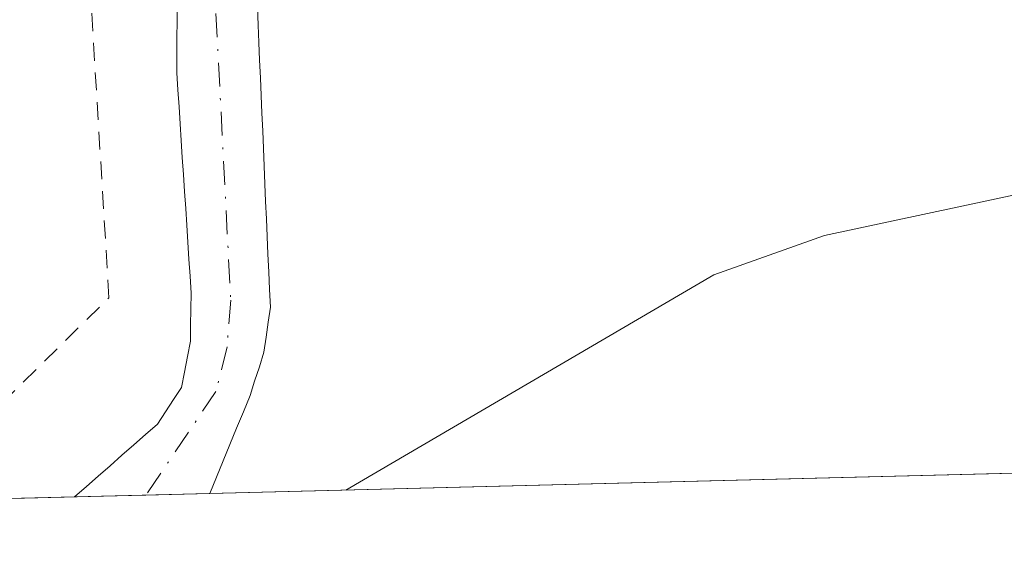
# Model space of a CAD drawing. Units: metres. Extents: x 671798 to 675283, y 4749087 to 4751486.
# Drawn here: x 673148 to 673203, y 4749117 to 4749146 of the extents above; entities that cross this region are included whole.
import ezdxf

# ---------------------------------------------------------------- set-up
doc = ezdxf.new("R2010")
doc.units = ezdxf.units.M
doc.header["$MEASUREMENT"] = 0
doc.linetypes.add('DGN Style 2', pattern=[1.6480167562047852, 0.988810053722871, -0.6592067024819142])
doc.linetypes.add('DGN Style 4', pattern=[2.6384748266838614, 1.318413404963828, -0.6592067024819142, 0.001648016756204785, -0.6592067024819142])
for name, color, linetype, lineweight in [('Alambrada', 7, 'DGN Style 2', 0), ('Arbolado forestal CxS', 92, 'Continuous', 0), ('Comarca CxS', 21, 'Continuous', 0), ('Comunidad Autónoma CxS', 142, 'Continuous', 0), ('Corriente natural Cxs', 4, 'Continuous', 13), ('Corriente natural eje', 4, 'DGN Style 4', 0), ('Curva de nivel normal', 30, 'Continuous', 0), ('Espacio natural protegido CxS', 121, 'Continuous', 0), ('Municipio CxS', 4, 'Continuous', 0), ('Prado CxS', 92, 'Continuous', 0), ('Provincia CxS', 1, 'Continuous', 0), ('Suelo desnudo CxS', 253, 'Continuous', 0)]:
    doc.layers.add(name, color=color, linetype=linetype, lineweight=lineweight)

# ---------------------------------------------------------------- blocks, each defined once
blk = doc.blocks.new('*U15')
at = {"layer": 'Suelo desnudo CxS', "color": 253, "linetype": 'Continuous', "lineweight": 0}
blk.add_polyline3d([(673161.6601, 4749146.520099999, 1018.253899999996), (673161.7001, 4749145.540100001, 1018.164099999995), (673161.7401000002, 4749144.5601, 1018.072400000005), (673161.7801000001, 4749143.5801, 1017.979000000007), (673161.8300999999, 4749142.600099999, 1017.883199999997), (673161.8701, 4749141.620100001, 1017.853499999997), (673161.9101, 4749140.640100001, 1017.831200000001), (673161.9600999998, 4749139.6601, 1017.808199999999), (673162.0000999998, 4749138.690099999, 1017.785699999993), (673162.0401, 4749137.710100001, 1017.762900000002), (673162.0800999999, 4749136.7301, 1017.772800000006), (673162.1201, 4749135.7501, 1017.792400000006), (673162.1700999998, 4749134.770099999, 1017.812399999995), (673162.2100999998, 4749133.790100001, 1017.833700000003), (673162.2500999998, 4749132.8101, 1017.8557), (673162.3002000004, 4749131.8301, 1017.846999999994), (673162.3400999998, 4749130.850099999, 1017.823699999994), (673162.3800999997, 4749129.870100001, 1017.799899999998), (673162.2600999996, 4749129.040100001, 1017.784100000005), (673162.1401000004, 4749128.200099999, 1017.769199999995), (673162.0202000003, 4749127.370100001, 1017.7641), (673161.7701000003, 4749126.5701, 1017.807400000005), (673161.5100999996, 4749125.770099999, 1017.846999999994), (673161.2600999996, 4749124.970100001, 1017.882199999993), (673160.8901000004, 4749124.0601, 1017.917799999996), (673160.5100999996, 4749123.1601, 1017.946200000006), (673160.1401000004, 4749122.2501, 1017.991200000004), (673159.7701000003, 4749121.340100001, 1018.069300000003), (673159.3902000004, 4749120.440099999, 1018.105899999995), (673159.0231, 4749119.527600001, 1018.1057), (673151.5087000001, 4749119.3377, 1017.901899999997), (673152.1700999998, 4749119.920100001, 1017.9421), (673152.8201000001, 4749120.4901, 1017.976999999999), (673153.4801000003, 4749121.0701, 1018.002500000002), (673154.1401000004, 4749121.6501, 1018.020999999993), (673154.8000999996, 4749122.2301, 1018.032399999997), (673155.4501999998, 4749122.800100001, 1018.023400000006), (673156.1101000002, 4749123.380100001, 1017.997499999998), (673156.5601000005, 4749124.0601, 1017.979000000007), (673157.0000999998, 4749124.7401, 1017.957800000004), (673157.4501, 4749125.420100001, 1017.9329), (673157.6101000002, 4749126.270099999, 1017.927200000006), (673157.7801000001, 4749127.130100001, 1017.920400000003), (673157.9401000004, 4749127.9801, 1017.913400000005), (673157.9501999998, 4749128.870100001, 1017.9133), (673157.9700999996, 4749129.770099999, 1017.913100000005), (673157.9801000003, 4749130.6601, 1017.9133), (673157.9200999998, 4749131.600099999, 1017.914799999999), (673157.8601000002, 4749132.540100001, 1017.916500000007), (673157.8000999996, 4749133.4801, 1017.937000000005), (673157.7401000002, 4749134.420100001, 1017.958599999998), (673157.6801000005, 4749135.360099999, 1017.981299999999), (673157.6201, 4749136.300100001, 1018.0052), (673157.5500999996, 4749137.2401, 1018.030799999993), (673157.4901000002, 4749138.1801, 1018.047500000001), (673157.4301000005, 4749139.120100001, 1018.061000000002), (673157.3701, 4749140.0601, 1018.074800000002), (673157.3101000005, 4749141.0001, 1018.088900000002), (673157.2501999997, 4749141.940099999, 1018.103099999993), (673157.1901000004, 4749142.880100001, 1018.112500000003), (673157.1901000004, 4749143.840100001, 1018.109700000001), (673157.1901000004, 4749144.8101, 1018.106899999999), (673157.2001999998, 4749145.770099999, 1018.103199999998), (673157.2001999998, 4749146.7301, 1018.100399999996)], dxfattribs=at)
blk = doc.blocks.new('*U16')
at = {"layer": 'Corriente natural Cxs', "color": 4, "linetype": 'Continuous', "lineweight": 13}
blk.add_polyline3d([(673161.6601, 4749146.520099999, 1018.253899999996), (673161.7001, 4749145.540100001, 1018.164099999995), (673161.7401000002, 4749144.5601, 1018.072400000005), (673161.7801000001, 4749143.5801, 1017.979000000007), (673161.8300999999, 4749142.600099999, 1017.883199999997), (673161.8701, 4749141.620100001, 1017.853499999997), (673161.9101, 4749140.640100001, 1017.831200000001), (673161.9600999998, 4749139.6601, 1017.808199999999), (673162.0000999998, 4749138.690099999, 1017.785699999993), (673162.0401, 4749137.710100001, 1017.762900000002), (673162.0800999999, 4749136.7301, 1017.772800000006), (673162.1201, 4749135.7501, 1017.792400000006), (673162.1700999998, 4749134.770099999, 1017.812399999995), (673162.2100999998, 4749133.790100001, 1017.833700000003), (673162.2500999998, 4749132.8101, 1017.8557), (673162.3000999996, 4749131.8301, 1017.846999999994), (673162.3400999998, 4749130.850099999, 1017.823699999994), (673162.3800999997, 4749129.870100001, 1017.799899999998), (673162.2600999996, 4749129.040100001, 1017.784100000005), (673162.1401000004, 4749128.200099999, 1017.769199999995), (673162.0201000003, 4749127.370100001, 1017.7641), (673161.7701000003, 4749126.5701, 1017.807400000005), (673161.5100999996, 4749125.770099999, 1017.846999999994), (673161.2600999996, 4749124.970100001, 1017.882199999993), (673160.8901000004, 4749124.0601, 1017.917799999996), (673160.5100999996, 4749123.1601, 1017.946200000006), (673160.1401000004, 4749122.2501, 1017.991200000004), (673159.7701000003, 4749121.340100001, 1018.069300000003), (673159.3901000004, 4749120.440099999, 1018.105899999995), (673159.0231, 4749119.527600001, 1018.1057), (673151.5087000001, 4749119.3377, 1017.901899999997), (673152.1700999998, 4749119.920100001, 1017.9421), (673152.8201000001, 4749120.4901, 1017.976999999999), (673153.4801000003, 4749121.0701, 1018.002500000002), (673154.1401000004, 4749121.6501, 1018.020999999993), (673154.8000999996, 4749122.2301, 1018.032399999997), (673155.4501, 4749122.800100001, 1018.023400000006), (673156.1101000002, 4749123.380100001, 1017.997499999998), (673156.5601000005, 4749124.0601, 1017.979000000007), (673157.0000999998, 4749124.7401, 1017.957800000004), (673157.4501, 4749125.420100001, 1017.9329), (673157.6101000002, 4749126.270099999, 1017.927200000006), (673157.7801000001, 4749127.130100001, 1017.920400000003), (673157.9401000004, 4749127.9801, 1017.913400000005), (673157.9501, 4749128.870100001, 1017.913400000005), (673157.9700999996, 4749129.770099999, 1017.913100000005), (673157.9801000003, 4749130.6601, 1017.9133), (673157.9200999998, 4749131.600099999, 1017.914799999999), (673157.8601000002, 4749132.540100001, 1017.916500000007), (673157.8000999996, 4749133.4801, 1017.937000000005), (673157.7401000002, 4749134.420100001, 1017.958599999998), (673157.6801000005, 4749135.360099999, 1017.981299999999), (673157.6201, 4749136.300100001, 1018.0052), (673157.5500999996, 4749137.2401, 1018.030799999993), (673157.4901000002, 4749138.1801, 1018.047500000001), (673157.4301000005, 4749139.120100001, 1018.061000000002), (673157.3701, 4749140.0601, 1018.074800000002), (673157.3101000005, 4749141.0001, 1018.088900000002), (673157.2500999998, 4749141.940099999, 1018.103099999993), (673157.1901000004, 4749142.880100001, 1018.112500000003), (673157.1901000004, 4749143.840100001, 1018.109700000001), (673157.1901000004, 4749144.8101, 1018.106899999999), (673157.2001, 4749145.770099999, 1018.103300000002), (673157.2001, 4749146.7301, 1018.100399999996)], dxfattribs=at)

msp = doc.modelspace()

# ---------------------------------------------------------------- linework, layer by layer
at = {"layer": 'Alambrada', "color": 7, "linetype": 'DGN Style 2', "lineweight": 0}
msp.add_polyline3d([(673073.2413999997, 4749117.3597, 1021.294399999999), (673073.2418999998, 4749117.3599, 1021.294699999999), (673098.3201000001, 4749125.040100001, 1021.566399999996), (673111.2600999996, 4749127.090100001, 1022.767999999997), (673138.0701000001, 4749121.440099999, 1032.550000000003), (673146.3201000001, 4749123.4001, 1024.908800000005), (673153.4200999998, 4749130.4001, 1023.263500000001), (673151.3201000001, 4749164.9901, 1023.287299999996), (673148.8901000004, 4749199.1801, 1019.936300000001)], dxfattribs=at)
at = {"layer": 'Arbolado forestal CxS', "color": 92, "linetype": 'Continuous', "lineweight": 0, "extrusion": (-0.1155380941889854, -0.002919740442582975, 0.9932987586355504), "elevation": -90630.42383851766, "flags": 128}
msp.add_lwpolyline([(-4730597.987615304, 787949.7957339579), (-4730597.987615304, 787724.0634871424)], dxfattribs=at)
at = {"layer": 'Arbolado forestal CxS', "color": 92, "linetype": 'Continuous', "lineweight": 0}
for points in [[(673383.1711999997, 4749125.192100001, 1044.194699999993), (673159.0231, 4749119.527600001, 1018.1057), (673159.3902000004, 4749120.440099999, 1018.105899999995), (673159.7701000003, 4749121.340100001, 1018.069300000003), (673160.1401000004, 4749122.2501, 1017.991200000004), (673160.5100999996, 4749123.1601, 1017.946200000006), (673160.8901000004, 4749124.0601, 1017.917799999996), (673161.2600999996, 4749124.970100001, 1017.882199999993), (673161.5100999996, 4749125.770099999, 1017.846999999994), (673161.7701000003, 4749126.5701, 1017.807400000005), (673162.0202000003, 4749127.370100001, 1017.7641), (673162.1401000004, 4749128.200099999, 1017.769199999995), (673162.2600999996, 4749129.040100001, 1017.784100000005), (673162.3800999997, 4749129.870100001, 1017.799899999998), (673162.3400999998, 4749130.850099999, 1017.823699999994), (673162.3002000004, 4749131.8301, 1017.846999999994), (673162.2500999998, 4749132.8101, 1017.8557), (673162.2100999998, 4749133.790100001, 1017.833700000003), (673162.1700999998, 4749134.770099999, 1017.812399999995), (673162.1201, 4749135.7501, 1017.792400000006), (673162.0800999999, 4749136.7301, 1017.772800000006), (673162.0401, 4749137.710100001, 1017.762900000002), (673162.0000999998, 4749138.690099999, 1017.785699999993), (673161.9600999998, 4749139.6601, 1017.808199999999), (673161.9101, 4749140.640100001, 1017.831200000001), (673161.8701, 4749141.620100001, 1017.853499999997), (673161.8300999999, 4749142.600099999, 1017.883199999997), (673161.7801000001, 4749143.5801, 1017.979000000007), (673161.7401000002, 4749144.5601, 1018.072400000005), (673161.7001, 4749145.540100001, 1018.164099999995), (673161.6601, 4749146.520099999, 1018.253899999996)], [(673161.6601, 4749146.520099999, 1018.253899999996), (673161.7001, 4749145.540100001, 1018.164099999995), (673161.7401000002, 4749144.5601, 1018.072400000005), (673161.7801000001, 4749143.5801, 1017.979000000007), (673161.8300999999, 4749142.600099999, 1017.883199999997), (673161.8701, 4749141.620100001, 1017.853499999997), (673161.9101, 4749140.640100001, 1017.831200000001), (673161.9600999998, 4749139.6601, 1017.808199999999), (673162.0000999998, 4749138.690099999, 1017.785699999993), (673162.0401, 4749137.710100001, 1017.762900000002), (673162.0800999999, 4749136.7301, 1017.772800000006), (673162.1201, 4749135.7501, 1017.792400000006), (673162.1700999998, 4749134.770099999, 1017.812399999995), (673162.2100999998, 4749133.790100001, 1017.833700000003), (673162.2500999998, 4749132.8101, 1017.8557), (673162.3002000004, 4749131.8301, 1017.846999999994), (673162.3400999998, 4749130.850099999, 1017.823699999994), (673162.3800999997, 4749129.870100001, 1017.799899999998), (673162.2600999996, 4749129.040100001, 1017.784100000005), (673162.1401000004, 4749128.200099999, 1017.769199999995), (673162.0202000003, 4749127.370100001, 1017.7641), (673161.7701000003, 4749126.5701, 1017.807400000005), (673161.5100999996, 4749125.770099999, 1017.846999999994), (673161.2600999996, 4749124.970100001, 1017.882199999993), (673160.8901000004, 4749124.0601, 1017.917799999996), (673160.5100999996, 4749123.1601, 1017.946200000006), (673160.1401000004, 4749122.2501, 1017.991200000004), (673159.7701000003, 4749121.340100001, 1018.069300000003), (673159.3902000004, 4749120.440099999, 1018.105899999995), (673159.0231, 4749119.5277, 1018.1057)]]:
    msp.add_polyline3d(points, dxfattribs=at)
at = {"layer": 'Comarca CxS', "color": 21, "linetype": 'Continuous', "lineweight": 0, "flags": 128}
msp.add_lwpolyline([(672883.3229999989, 4749112.560300001), (671856.0600013077, 4749086.599982498), (671825.2215999993, 4750316.821299999), (671823.2824000005, 4750394.181299999), (671798.0700013082, 4751399.969982476), (672204.3051829629, 4751410.237170125), (672250.0576000008, 4751411.393499999), (675199.9900013335, 4751485.949982476), (675257.7334999999, 4749227.224599999), (675259.1300013344, 4749172.599982499)], close=True, dxfattribs=at)
at = {"layer": 'Comunidad Autónoma CxS', "color": 142, "linetype": 'Continuous', "lineweight": 0, "flags": 128}
msp.add_lwpolyline([(672883.3229999989, 4749112.560300001), (671856.0600013077, 4749086.599982498), (671825.2215999993, 4750316.821299999), (671823.2824000005, 4750394.181299999), (671798.0700013082, 4751399.969982476), (672204.3051829629, 4751410.237170125), (672250.0576000008, 4751411.393499999), (675199.9900013335, 4751485.949982476), (675257.7334999999, 4749227.224599999), (675259.1300013344, 4749172.599982499)], close=True, dxfattribs=at)
at = {"layer": 'Corriente natural Cxs', "color": 4, "linetype": 'Continuous', "lineweight": 13, "extrusion": (-0.02709399416267912, -0.0006847052980442035, 0.9996326558586246), "elevation": -20472.58223918328, "flags": 128}
msp.add_lwpolyline([(-4730597.452305273, 792659.4552335481), (-4730597.452305273, 792651.9356721374)], dxfattribs=at)
at = {"layer": 'Corriente natural Cxs', "color": 4, "linetype": 'Continuous', "lineweight": 13}
for points in [[(673151.5087000001, 4749119.3377, 1017.901899999997), (673152.1700999998, 4749119.920100001, 1017.9421), (673152.8201000001, 4749120.4901, 1017.976999999999), (673153.4801000003, 4749121.0701, 1018.002500000002), (673154.1401000004, 4749121.6501, 1018.020999999993), (673154.8000999996, 4749122.2301, 1018.032399999997), (673155.4501, 4749122.800100001, 1018.023400000006), (673156.1101000002, 4749123.380100001, 1017.997499999998), (673156.5601000005, 4749124.0601, 1017.979000000007), (673157.0000999998, 4749124.7401, 1017.957800000004), (673157.4501, 4749125.420100001, 1017.9329), (673157.6101000002, 4749126.270099999, 1017.927200000006), (673157.7801000001, 4749127.130100001, 1017.920400000003), (673157.9401000004, 4749127.9801, 1017.913400000005), (673157.9501, 4749128.870100001, 1017.913400000005), (673157.9700999996, 4749129.770099999, 1017.913100000005), (673157.9801000003, 4749130.6601, 1017.9133), (673157.9200999998, 4749131.600099999, 1017.914799999999), (673157.8601000002, 4749132.540100001, 1017.916500000007), (673157.8000999996, 4749133.4801, 1017.937000000005), (673157.7401000002, 4749134.420100001, 1017.958599999998), (673157.6801000005, 4749135.360099999, 1017.981299999999), (673157.6201, 4749136.300100001, 1018.0052), (673157.5500999996, 4749137.2401, 1018.030799999993), (673157.4901000002, 4749138.1801, 1018.047500000001), (673157.4301000005, 4749139.120100001, 1018.061000000002), (673157.3701, 4749140.0601, 1018.074800000002), (673157.3101000005, 4749141.0001, 1018.088900000002), (673157.2500999998, 4749141.940099999, 1018.103099999993), (673157.1901000004, 4749142.880100001, 1018.112500000003), (673157.1901000004, 4749143.840100001, 1018.109700000001), (673157.1901000004, 4749144.8101, 1018.106899999999), (673157.2001, 4749145.770099999, 1018.103300000002), (673157.2001, 4749146.7301, 1018.100399999996)], [(673161.6601, 4749146.520099999, 1018.253899999996), (673161.7001, 4749145.540100001, 1018.164099999995), (673161.7401000002, 4749144.5601, 1018.072400000005), (673161.7801000001, 4749143.5801, 1017.979000000007), (673161.8300999999, 4749142.600099999, 1017.883199999997), (673161.8701, 4749141.620100001, 1017.853499999997), (673161.9101, 4749140.640100001, 1017.831200000001), (673161.9600999998, 4749139.6601, 1017.808199999999), (673162.0000999998, 4749138.690099999, 1017.785699999993), (673162.0401, 4749137.710100001, 1017.762900000002), (673162.0800999999, 4749136.7301, 1017.772800000006), (673162.1201, 4749135.7501, 1017.792400000006), (673162.1700999998, 4749134.770099999, 1017.812399999995), (673162.2100999998, 4749133.790100001, 1017.833700000003), (673162.2500999998, 4749132.8101, 1017.8557), (673162.3000999996, 4749131.8301, 1017.846999999994), (673162.3400999998, 4749130.850099999, 1017.823699999994), (673162.3800999997, 4749129.870100001, 1017.799899999998), (673162.2600999996, 4749129.040100001, 1017.784100000005), (673162.1401000004, 4749128.200099999, 1017.769199999995), (673162.0201000003, 4749127.370100001, 1017.7641), (673161.7701000003, 4749126.5701, 1017.807400000005), (673161.5100999996, 4749125.770099999, 1017.846999999994), (673161.2600999996, 4749124.970100001, 1017.882199999993), (673160.8901000004, 4749124.0601, 1017.917799999996), (673160.5100999996, 4749123.1601, 1017.946200000006), (673160.1401000004, 4749122.2501, 1017.991200000004), (673159.7701000003, 4749121.340100001, 1018.069300000003), (673159.3901000004, 4749120.440099999, 1018.105899999995), (673159.0231, 4749119.527600001, 1018.1057)]]:
    msp.add_polyline3d(points, dxfattribs=at)
at = {"layer": 'Corriente natural eje', "color": 4, "linetype": 'DGN Style 4', "lineweight": 0}
msp.add_polyline3d([(673204.0000999998, 4749156.6801, 1018.7497), (673195.6101000002, 4749162.470100001, 1018.690000000002), (673183.3000999996, 4749169.840100001, 1018.571599999996), (673176.5601000005, 4749171.5101, 1018.530199999994), (673174.4901000002, 4749171.420100001, 1018.547200000001), (673171.5701000001, 4749170.350099999, 1018.555800000002), (673167.5000999998, 4749167.1601, 1018.559999999998), (673162.9401000004, 4749162.380100001, 1018.528900000005), (673160.1101000002, 4749158.290100001, 1018.407200000002), (673159.6101000002, 4749156.290100001, 1018.340100000001), (673159.3601000002, 4749146.1801, 1018.141099999994), (673160.1801000005, 4749130.270099999, 1017.861199999999), (673159.9801000003, 4749127.6801, 1017.837700000004), (673159.3601000002, 4749125.200099999, 1017.902100000007), (673155.4753999999, 4749119.437899999, 1017.851800000004)], dxfattribs=at)
at = {"layer": 'Curva de nivel normal', "color": 30, "linetype": 'Continuous', "lineweight": 0, "elevation": 1020, "flags": 128}
msp.add_lwpolyline([(673217.6600000003, 4749139.09), (673193.1500000004, 4749133.850000001), (673187.0099999999, 4749131.67), (673166.5767999999, 4749119.718499999)], dxfattribs=at)
at = {"layer": 'Espacio natural protegido CxS', "color": 121, "linetype": 'Continuous', "lineweight": 0, "flags": 128}
msp.add_lwpolyline([(675259.1300013344, 4749172.599982499), (672883.3229999989, 4749112.560300001)], dxfattribs=at)
at = {"layer": 'Municipio CxS', "color": 4, "linetype": 'Continuous', "lineweight": 0, "flags": 128}
msp.add_lwpolyline([(672883.3229999989, 4749112.560300001), (671856.0600013077, 4749086.599982498), (671825.2215999993, 4750316.821299999), (671823.2824000005, 4750394.181299999), (671798.0700013082, 4751399.969982476), (672204.3051829629, 4751410.237170125), (672250.0576000008, 4751411.393499999), (675199.9900013335, 4751485.949982476), (675257.7334999999, 4749227.224599999), (675259.1300013344, 4749172.599982499)], close=True, dxfattribs=at)
at = {"layer": 'Prado CxS', "color": 92, "linetype": 'Continuous', "lineweight": 0, "extrusion": (-0.02871635864667977, -0.0007256709150335804, 0.999587336928494), "elevation": -21759.27607329976, "flags": 128}
msp.add_lwpolyline([(-4730598.388650707, 792612.0694927279), (-4730598.388650707, 792576.804690442)], dxfattribs=at)
at = {"layer": 'Prado CxS', "color": 92, "linetype": 'Continuous', "lineweight": 0}
for points in [[(673157.2001999998, 4749146.7301, 1018.100399999996), (673157.2001999998, 4749145.770099999, 1018.103199999998), (673157.1901000004, 4749144.8101, 1018.106899999999), (673157.1901000004, 4749143.840100001, 1018.109700000001), (673157.1901000004, 4749142.880100001, 1018.112500000003), (673157.2501999997, 4749141.940099999, 1018.103099999993), (673157.3101000005, 4749141.0001, 1018.088900000002), (673157.3701, 4749140.0601, 1018.074800000002), (673157.4301000005, 4749139.120100001, 1018.061000000002), (673157.4901000002, 4749138.1801, 1018.047500000001), (673157.5500999996, 4749137.2401, 1018.030799999993), (673157.6201, 4749136.300100001, 1018.0052), (673157.6801000005, 4749135.360099999, 1017.981299999999), (673157.7401000002, 4749134.420100001, 1017.958599999998), (673157.8000999996, 4749133.4801, 1017.937000000005), (673157.8601000002, 4749132.540100001, 1017.916500000007), (673157.9200999998, 4749131.600099999, 1017.914799999999), (673157.9801000003, 4749130.6601, 1017.9133), (673157.9700999996, 4749129.770099999, 1017.913100000005), (673157.9501999998, 4749128.870100001, 1017.9133), (673157.9401000004, 4749127.9801, 1017.913400000005), (673157.7801000001, 4749127.130100001, 1017.920400000003), (673157.6101000002, 4749126.270099999, 1017.927200000006), (673157.4501, 4749125.420100001, 1017.9329), (673157.0000999998, 4749124.7401, 1017.957800000004), (673156.5601000005, 4749124.0601, 1017.979000000007), (673156.1101000002, 4749123.380100001, 1017.997499999998), (673155.4501999998, 4749122.800100001, 1018.023400000006), (673154.8000999996, 4749122.2301, 1018.032399999997), (673154.1401000004, 4749121.6501, 1018.020999999993), (673153.4801000003, 4749121.0701, 1018.002500000002), (673152.8201000001, 4749120.4901, 1017.976999999999), (673152.1700999998, 4749119.920100001, 1017.9421), (673151.5087000001, 4749119.3377, 1017.901899999997), (673116.2697000002, 4749118.447100001, 1016.888900000005)], [(673157.2001999998, 4749146.7301, 1018.100399999996), (673157.2001999998, 4749145.770099999, 1018.103199999998), (673157.1901000004, 4749144.8101, 1018.106899999999), (673157.1901000004, 4749143.840100001, 1018.109700000001), (673157.1901000004, 4749142.880100001, 1018.112500000003), (673157.2501999997, 4749141.940099999, 1018.103099999993), (673157.3101000005, 4749141.0001, 1018.088900000002), (673157.3701, 4749140.0601, 1018.074800000002), (673157.4301000005, 4749139.120100001, 1018.061000000002), (673157.4901000002, 4749138.1801, 1018.047500000001), (673157.5500999996, 4749137.2401, 1018.030799999993), (673157.6201, 4749136.300100001, 1018.0052), (673157.6801000005, 4749135.360099999, 1017.981299999999), (673157.7401000002, 4749134.420100001, 1017.958599999998), (673157.8000999996, 4749133.4801, 1017.937000000005), (673157.8601000002, 4749132.540100001, 1017.916500000007), (673157.9200999998, 4749131.600099999, 1017.914799999999), (673157.9801000003, 4749130.6601, 1017.9133), (673157.9700999996, 4749129.770099999, 1017.913100000005), (673157.9501999998, 4749128.870100001, 1017.9133), (673157.9401000004, 4749127.9801, 1017.913400000005), (673157.7801000001, 4749127.130100001, 1017.920400000003), (673157.6101000002, 4749126.270099999, 1017.927200000006), (673157.4501, 4749125.420100001, 1017.9329), (673157.0000999998, 4749124.7401, 1017.957800000004), (673156.5601000005, 4749124.0601, 1017.979000000007), (673156.1101000002, 4749123.380100001, 1017.997499999998), (673155.4501999998, 4749122.800100001, 1018.023400000006), (673154.8000999996, 4749122.2301, 1018.032399999997), (673154.1401000004, 4749121.6501, 1018.020999999993), (673153.4801000003, 4749121.0701, 1018.002500000002), (673152.8201000001, 4749120.4901, 1017.976999999999), (673152.1700999998, 4749119.920100001, 1017.9421), (673151.5088000001, 4749119.3378, 1017.901899999997)]]:
    msp.add_polyline3d(points, dxfattribs=at)
at = {"layer": 'Provincia CxS', "color": 1, "linetype": 'Continuous', "lineweight": 0, "flags": 128}
msp.add_lwpolyline([(672883.3229999989, 4749112.560300001), (671856.0600013077, 4749086.599982498), (671825.2215999993, 4750316.821299999), (671823.2824000005, 4750394.181299999), (671798.0700013082, 4751399.969982476), (672204.3051829629, 4751410.237170125), (672250.0576000008, 4751411.393499999), (675199.9900013335, 4751485.949982476), (675257.7334999999, 4749227.224599999), (675259.1300013344, 4749172.599982499)], close=True, dxfattribs=at)
at = {"layer": 'Suelo desnudo CxS', "color": 253, "linetype": 'Continuous', "lineweight": 0, "extrusion": (0.0126214037773511, 0.0003188283791814686, 0.9999202960812196), "elevation": 11028.09178484367, "flags": 128}
msp.add_lwpolyline([(673089.0096623832, 4749116.16320885), (673085.0427460028, 4749116.063008845)], dxfattribs=at)
at = {"layer": 'Suelo desnudo CxS', "color": 253, "linetype": 'Continuous', "lineweight": 0, "extrusion": (-0.07133742683310615, -0.001803643734624211, 0.9974506095051071), "elevation": -55571.64208737308, "flags": 128}
msp.add_lwpolyline([(-4730588.104947289, 791029.9414552774), (-4730588.104947289, 791026.383450761)], dxfattribs=at)
at = {"layer": 'Suelo desnudo CxS', "color": 253, "linetype": 'Continuous', "lineweight": 0}
for points in [[(673157.2001999998, 4749146.7301, 1018.100399999996), (673157.2001999998, 4749145.770099999, 1018.103199999998), (673157.1901000004, 4749144.8101, 1018.106899999999), (673157.1901000004, 4749143.840100001, 1018.109700000001), (673157.1901000004, 4749142.880100001, 1018.112500000003), (673157.2501999997, 4749141.940099999, 1018.103099999993), (673157.3101000005, 4749141.0001, 1018.088900000002), (673157.3701, 4749140.0601, 1018.074800000002), (673157.4301000005, 4749139.120100001, 1018.061000000002), (673157.4901000002, 4749138.1801, 1018.047500000001), (673157.5500999996, 4749137.2401, 1018.030799999993), (673157.6201, 4749136.300100001, 1018.0052), (673157.6801000005, 4749135.360099999, 1017.981299999999), (673157.7401000002, 4749134.420100001, 1017.958599999998), (673157.8000999996, 4749133.4801, 1017.937000000005), (673157.8601000002, 4749132.540100001, 1017.916500000007), (673157.9200999998, 4749131.600099999, 1017.914799999999), (673157.9801000003, 4749130.6601, 1017.9133), (673157.9700999996, 4749129.770099999, 1017.913100000005), (673157.9501999998, 4749128.870100001, 1017.9133), (673157.9401000004, 4749127.9801, 1017.913400000005), (673157.7801000001, 4749127.130100001, 1017.920400000003), (673157.6101000002, 4749126.270099999, 1017.927200000006), (673157.4501, 4749125.420100001, 1017.9329), (673157.0000999998, 4749124.7401, 1017.957800000004), (673156.5601000005, 4749124.0601, 1017.979000000007), (673156.1101000002, 4749123.380100001, 1017.997499999998), (673155.4501999998, 4749122.800100001, 1018.023400000006), (673154.8000999996, 4749122.2301, 1018.032399999997), (673154.1401000004, 4749121.6501, 1018.020999999993), (673153.4801000003, 4749121.0701, 1018.002500000002), (673152.8201000001, 4749120.4901, 1017.976999999999), (673152.1700999998, 4749119.920100001, 1017.9421), (673151.5088000001, 4749119.3378, 1017.901899999997)], [(673161.6601, 4749146.520099999, 1018.253899999996), (673161.7001, 4749145.540100001, 1018.164099999995), (673161.7401000002, 4749144.5601, 1018.072400000005), (673161.7801000001, 4749143.5801, 1017.979000000007), (673161.8300999999, 4749142.600099999, 1017.883199999997), (673161.8701, 4749141.620100001, 1017.853499999997), (673161.9101, 4749140.640100001, 1017.831200000001), (673161.9600999998, 4749139.6601, 1017.808199999999), (673162.0000999998, 4749138.690099999, 1017.785699999993), (673162.0401, 4749137.710100001, 1017.762900000002), (673162.0800999999, 4749136.7301, 1017.772800000006), (673162.1201, 4749135.7501, 1017.792400000006), (673162.1700999998, 4749134.770099999, 1017.812399999995), (673162.2100999998, 4749133.790100001, 1017.833700000003), (673162.2500999998, 4749132.8101, 1017.8557), (673162.3002000004, 4749131.8301, 1017.846999999994), (673162.3400999998, 4749130.850099999, 1017.823699999994), (673162.3800999997, 4749129.870100001, 1017.799899999998), (673162.2600999996, 4749129.040100001, 1017.784100000005), (673162.1401000004, 4749128.200099999, 1017.769199999995), (673162.0202000003, 4749127.370100001, 1017.7641), (673161.7701000003, 4749126.5701, 1017.807400000005), (673161.5100999996, 4749125.770099999, 1017.846999999994), (673161.2600999996, 4749124.970100001, 1017.882199999993), (673160.8901000004, 4749124.0601, 1017.917799999996), (673160.5100999996, 4749123.1601, 1017.946200000006), (673160.1401000004, 4749122.2501, 1017.991200000004), (673159.7701000003, 4749121.340100001, 1018.069300000003), (673159.3902000004, 4749120.440099999, 1018.105899999995), (673159.0231, 4749119.5277, 1018.1057)]]:
    msp.add_polyline3d(points, dxfattribs=at)

# ---------------------------------------------------------------- block references
at = {"layer": 'Corriente natural Cxs', "color": 4, "linetype": 'Continuous', "lineweight": 13}
msp.add_blockref('*U16', (0, 0), dxfattribs=at)
at = {"layer": 'Suelo desnudo CxS', "color": 253, "linetype": 'Continuous', "lineweight": 0}
msp.add_blockref('*U15', (0, 0), dxfattribs=at)

doc.saveas('drawing.dxf')
